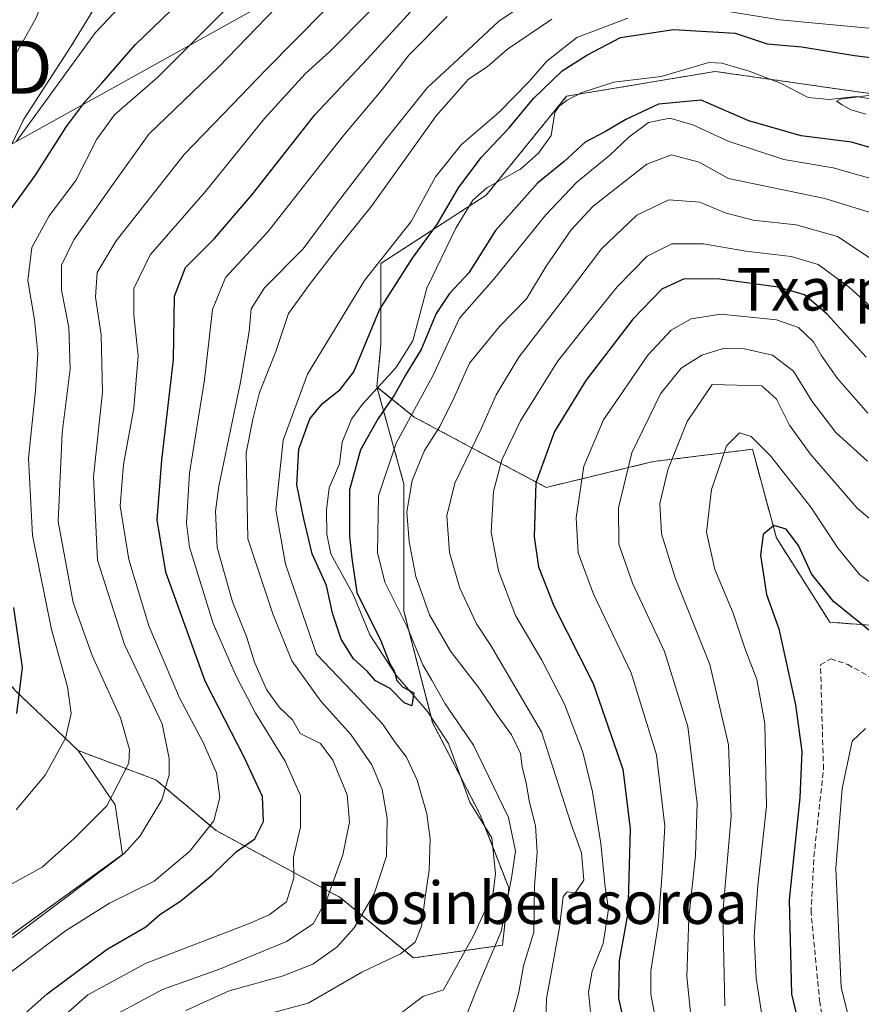
# Model space of a CAD drawing. Units: metres. Extents: x 589723 to 593156, y 4779919 to 4782278.
# Drawn here: x 591207 to 591366, y 4780546 to 4780732 of the extents above; entities that cross this region are included whole.
import ezdxf
from ezdxf.enums import TextEntityAlignment as Align

# ---------------------------------------------------------------- set-up
doc = ezdxf.new("R2010")
doc.units = ezdxf.units.M
doc.header["$MEASUREMENT"] = 0
doc.linetypes.add('TRAZOS', pattern=[0.75, 0.5, -0.25])
doc.linetypes.add('TRAZOSX2', pattern=[1.5, 1, -0.5])
doc.layers.get('0').update_dxf_attribs({"lineweight": 5})
for name, color, linetype, lineweight in [('Arbolado forestal', 92, 'TRAZOS', 0), ('Arbolado forestal CxS', 92, 'Continuous', 0), ('Corriente natural lineal', 142, 'Continuous', 13), ('Curva de nivel maestra', 36, 'Continuous', 30), ('Curva de nivel normal', 36, 'Continuous', 0), ('Pastizal CxS', 92, 'Continuous', 0), ('Prado', 92, 'Continuous', 0), ('Prado CxS', 92, 'Continuous', 0), ('Senda', 19, 'TRAZOSX2', 0), ('Tendido', 6, 'Continuous', 0), ('Texto cartográfico', 19, 'Continuous', 0), ('Torre de tendido puntual', 7, 'Continuous', 0)]:
    doc.layers.add(name, color=color, linetype=linetype, lineweight=lineweight)
doc.styles.add('Arial', font='txt', dxfattribs={"height": 0.2})

# ---------------------------------------------------------------- blocks, each defined once
blk = doc.blocks.new('*U150')
at = {"layer": 'Pastizal CxS', "color": 92, "linetype": 'Continuous', "lineweight": 0}
blk.add_polyline3d([(591177.89, 4780539.52, 230.98), (591226.34, 4780574.52, 235.17), (591225, 4780583.94, 239.16), (591217.98, 4780594.17, 243.38), (591232.63, 4780588.67, 236.71), (591244.05, 4780579.05, 228.93), (591267.5, 4780566.42, 213.19), (591281.33, 4780554.99, 203.8), (591298.17, 4780557.4, 204.69), (591299.37, 4780568.22, 204.58), (591293.96, 4780582.05, 201.43), (591284.94, 4780599.49, 201.32), (591279.53, 4780620.53, 205.3), (591279.53, 4780644.59, 208.43), (591274.43, 4780662.89, 198.74), (591281.51, 4780657.17, 205.04), (591306.44, 4780643.9, 225.92), (591326.68, 4780648.77, 237.69), (591343.57, 4780650.88, 245.54), (591345.4, 4780651.11, 245.48), (591349.94, 4780634.35, 250.11), (591360.02, 4780618.43, 251.29), (591376.99, 4780617.17, 247.34)], dxfattribs=at)
blk = doc.blocks.new('*U169')
at = {"layer": 'Curva de nivel normal', "color": 36, "linetype": 'Continuous', "lineweight": 0}
for points in [[(591372.79, 4780730.19, 205), (591357.93, 4780731.55, 205), (591350.6, 4780732.24, 205), (591338.49, 4780734.18, 205)], [(591321.84, 4780732.53, 205), (591312.24, 4780728.92, 205), (591306.53, 4780724.4, 205), (591303.24, 4780720.58, 205), (591297.51, 4780714.74, 205), (591290.4, 4780708.69, 205), (591285.49, 4780702.58, 205), (591280.89, 4780694.12, 205), (591272.08, 4780683.01, 205), (591261.32, 4780665.31, 205), (591256.73, 4780652.8, 205), (591255.35, 4780639.68, 205), (591257.19, 4780629.38, 205), (591263, 4780612.38, 205), (591271.16, 4780603.89, 205), (591275.5, 4780599.23, 205), (591277.96, 4780595.65, 205), (591280.05, 4780592.9, 205), (591282.02, 4780588.59, 205), (591283.86, 4780582.21, 205), (591284.49, 4780577.42, 205), (591284.34, 4780571.6, 205), (591283.54, 4780566.48, 205), (591282.85, 4780561.02, 205), (591281.68, 4780557.98, 205), (591278.89, 4780555.75, 205), (591271.58, 4780552.31, 205), (591261.42, 4780546.44, 205), (591253.28, 4780544.27, 205)], [(591291.5, 4780544.52, 205), (591293.38, 4780549.31, 205), (591297.93, 4780559.97, 205), (591299.86, 4780570.04, 205), (591300.65, 4780575.2, 205), (591299.28, 4780581.53, 205), (591292.67, 4780595.2, 205), (591287.35, 4780603.02, 205), (591284.83, 4780607.46, 205), (591283.1, 4780610.35, 205), (591280.15, 4780617.53, 205), (591275.91, 4780625.97, 205), (591274.52, 4780631.62, 205), (591274.76, 4780642.3, 205), (591278.06, 4780652.23, 205), (591285.02, 4780664.99, 205), (591290.05, 4780675.9, 205), (591296.54, 4780683.24, 205), (591306.37, 4780695.37, 205), (591312.21, 4780701.58, 205), (591318.48, 4780706.68, 205), (591322.07, 4780710.1, 205), (591325.79, 4780712.81, 205), (591329.81, 4780713.68, 205), (591334.15, 4780712.43, 205), (591340.82, 4780709.34, 205), (591351.37, 4780705.85, 205), (591360.67, 4780704.3, 205), (591368.7, 4780701.98, 205)]]:
    blk.add_polyline3d(points, dxfattribs=at)
blk = doc.blocks.new('*U172')
at = {"layer": 'Curva de nivel normal', "color": 36, "linetype": 'Continuous', "lineweight": 0}
blk.add_polyline3d([(591366.89, 4780714.42, 195), (591363.99, 4780715.25, 195), (591362.35, 4780716.17, 195), (591361.32, 4780716.87, 195), (591362.01, 4780717.27, 195), (591369.74, 4780718.24, 195)], dxfattribs=at)
blk = doc.blocks.new('*U173')
at = {"layer": 'Curva de nivel normal', "color": 36, "linetype": 'Continuous', "lineweight": 0}
for points in [[(591367.45, 4780695.91, 210), (591359.07, 4780698.51, 210), (591340.89, 4780702.27, 210), (591335.33, 4780705.33, 210), (591330.12, 4780706.73, 210), (591325.48, 4780704.98, 210), (591315.28, 4780697.06, 210), (591311.17, 4780692.57, 210), (591306.44, 4780685.67, 210), (591302.69, 4780679.51, 210), (591297.58, 4780674.31, 210), (591291.93, 4780667.36, 210), (591289, 4780660.74, 210), (591286.31, 4780655.42, 210), (591283.44, 4780650.87, 210), (591281.07, 4780645.2, 210), (591280.07, 4780639.31, 210), (591280.53, 4780633.63, 210), (591281.82, 4780627.04, 210), (591284.39, 4780619.81, 210), (591288.35, 4780612.94, 210), (591293.9, 4780605.76, 210), (591297.24, 4780600.79, 210), (591299.87, 4780597.12, 210), (591301.58, 4780593.63, 210), (591301.86, 4780591.06, 210), (591302.66, 4780588.08, 210), (591303.3, 4780584.35, 210), (591304.41, 4780579.93, 210), (591304.73, 4780575, 210), (591304.23, 4780568.53, 210), (591304.08, 4780559.87, 210), (591302.14, 4780553.53, 210), (591301.23, 4780548.53, 210), (591299.55, 4780542.2, 210)], [(591238.33, 4780545.04, 210), (591246.53, 4780548.8, 210), (591256.54, 4780551.55, 210), (591262.3, 4780553.84, 210), (591266.89, 4780557.04, 210), (591270.15, 4780560.67, 210), (591273.94, 4780567.13, 210), (591276.24, 4780574.21, 210), (591276.36, 4780581.41, 210), (591275.44, 4780586.8, 210), (591273.49, 4780591.49, 210), (591269.51, 4780597.21, 210), (591263.81, 4780603.52, 210), (591258.38, 4780611.1, 210), (591254.79, 4780620.02, 210), (591250.03, 4780634.16, 210), (591249.74, 4780650.42, 210), (591250.99, 4780656.77, 210), (591252.26, 4780661.85, 210), (591255.36, 4780669.55, 210), (591257.75, 4780676.77, 210), (591261.72, 4780682.25, 210), (591266.15, 4780688, 210), (591273.44, 4780697.04, 210), (591285.62, 4780714.09, 210), (591291.72, 4780721.05, 210), (591295.29, 4780723.39, 210), (591299.1, 4780726.72, 210), (591307.49, 4780732.36, 210)]]:
    blk.add_polyline3d(points, dxfattribs=at)
blk = doc.blocks.new('5TTEND')
blk.add_text('5TTEND', height=10).set_placement((0, 0), align=Align.MIDDLE_CENTER)

msp = doc.modelspace()

# ---------------------------------------------------------------- linework, layer by layer
at = {"layer": 'Arbolado forestal', "color": 92, "linetype": 'TRAZOS', "lineweight": 0}
for points in [[(591368.57, 4780805.5, 234.92), (591361.78, 4780798.55, 239.25), (591346.57, 4780788.02, 242.62), (591344.23, 4780779.83, 237.14), (591346.57, 4780770.47, 230.78), (591339.05, 4780763.64, 226.12), (591324.26, 4780764.22, 227.77), (591313.29, 4780758.05, 225.64), (591291.35, 4780751.88, 230.13), (591267.35, 4780734.74, 233.38), (591243.84, 4780736.01, 246.44), (591232.02, 4780737.59, 253.63), (591227.8, 4780738.15, 255.16), (591223.65, 4780738.71, 256.77), (591216.61, 4780727.19, 255.73), (591207.7, 4780713.48, 255.18), (591198.1, 4780693.6, 252.38), (591196.04, 4780685.5, 252.51), (591195.56, 4780672.04, 255.46), (591196.04, 4780664.83, 255.68), (591181.93, 4780666.03, 267.22), (591196.73, 4780616.24, 257.09), (591206.15, 4780605.47, 250.43), (591217.98, 4780594.17, 243.38)], [(591274.43, 4780662.89, 198.74), (591275.19, 4780671, 198.7), (591275.19, 4780686.21, 203.67), (591291.84, 4780696.99, 197.41), (591295.08, 4780699.09, 197.35), (591297.03, 4780701.49, 197.26), (591310.29, 4780717.81, 196.97), (591312.49, 4780718.17, 196.58), (591338.38, 4780722.49, 196.12), (591348.88, 4780720.99, 195.72), (591387.52, 4780715.47, 195.13), (591413.27, 4780714.3, 195.42), (591433.13, 4780728.64, 193.37), (591434.33, 4780729.51, 193.71), (591445.79, 4780730.33, 203.74)], [(591217.98, 4780594.17, 243.38), (591232.63, 4780588.67, 236.71), (591244.05, 4780579.05, 228.93), (591267.5, 4780566.42, 213.19), (591281.33, 4780554.99, 203.8), (591291.16, 4780556.4, 201.78), (591298.17, 4780557.4, 204.69), (591299.37, 4780568.22, 204.58), (591296.32, 4780576.02, 201), (591294.84, 4780579.81, 201.13), (591293.96, 4780582.05, 201.43), (591290.22, 4780589.29, 201.05), (591284.94, 4780599.49, 201.32), (591284.67, 4780600.53, 201.77), (591279.53, 4780620.53, 205.3), (591279.53, 4780644.59, 208.43), (591274.5, 4780662.63, 198.8), (591274.43, 4780662.89, 198.74)], [(591274.43, 4780662.89, 198.74), (591274.6, 4780662.74, 198.78), (591281.51, 4780657.17, 205.04), (591306.44, 4780643.9, 225.92), (591326.67, 4780648.77, 237.69), (591343.57, 4780650.88, 245.54), (591345.4, 4780651.11, 245.48), (591349.94, 4780634.35, 250.11), (591360.02, 4780618.43, 251.29), (591376.99, 4780617.17, 247.34), (591392.2, 4780624.19, 248.48), (591399.49, 4780623.23, 252.02), (591400.03, 4780623.16, 252.2)]]:
    msp.add_polyline3d(points, dxfattribs=at)
at = {"layer": 'Arbolado forestal CxS', "color": 92, "linetype": 'Continuous', "lineweight": 0}
for points in [[(591198.1, 4780693.6, 252.38), (591207.7, 4780713.48, 255.18), (591216.61, 4780727.19, 255.73), (591223.65, 4780738.71, 256.77), (591243.84, 4780736.01, 246.44), (591267.35, 4780734.74, 233.38), (591291.35, 4780751.88, 230.13), (591313.29, 4780758.05, 225.64), (591324.26, 4780764.22, 227.77), (591339.05, 4780763.64, 226.12), (591346.57, 4780770.47, 230.77), (591344.23, 4780779.83, 237.14), (591346.57, 4780788.02, 242.63), (591361.78, 4780798.55, 239.25), (591368.57, 4780805.5, 234.92)], [(591387.52, 4780715.47, 195.13), (591338.38, 4780722.49, 196.12), (591310.29, 4780717.81, 196.97), (591295.08, 4780699.09, 197.35), (591275.19, 4780686.21, 203.67), (591275.19, 4780671, 198.71), (591274.43, 4780662.89, 198.74), (591279.53, 4780644.59, 208.43), (591279.53, 4780620.53, 205.3), (591284.94, 4780599.49, 201.32), (591293.96, 4780582.05, 201.43), (591299.37, 4780568.22, 204.58), (591298.17, 4780557.4, 204.69), (591281.33, 4780554.99, 203.8), (591267.5, 4780566.42, 213.19), (591244.05, 4780579.05, 228.93), (591232.63, 4780588.67, 236.71), (591217.98, 4780594.17, 243.38), (591206.15, 4780605.47, 250.43)], [(591376.99, 4780617.17, 247.34), (591360.02, 4780618.43, 251.29), (591349.94, 4780634.35, 250.11), (591345.4, 4780651.11, 245.48), (591343.57, 4780650.88, 245.54), (591326.68, 4780648.77, 237.69), (591306.44, 4780643.9, 225.92), (591281.51, 4780657.17, 205.04), (591274.43, 4780662.89, 198.74), (591275.19, 4780671, 198.71), (591275.19, 4780686.21, 203.67), (591295.08, 4780699.09, 197.35), (591310.29, 4780717.81, 196.97), (591338.38, 4780722.49, 196.12), (591387.52, 4780715.47, 195.13)]]:
    msp.add_polyline3d(points, dxfattribs=at)
at = {"layer": 'Corriente natural lineal', "color": 142, "linetype": 'Continuous', "lineweight": 13}
msp.add_polyline3d([(591276.98, 4780543.03, 202.31), (591283.09, 4780547.7, 201.83), (591287, 4780549, 202.07), (591292.7, 4780559.15, 201.71), (591296.44, 4780567.29, 201.49), (591296.84, 4780570.93, 201.66), (591296.15, 4780577.67, 200.88), (591291.99, 4780584.44, 200.87), (591287.94, 4780595.5, 201.28), (591284.02, 4780601.53, 201.83), (591277.99, 4780608.47, 200.24), (591273.07, 4780616.03, 199.92), (591270.01, 4780623.54, 200.17), (591265.7, 4780631.33, 199.26), (591264.99, 4780635.05, 199.11), (591264.94, 4780639.67, 199.07), (591265.41, 4780643.81, 199), (591267.38, 4780648.35, 199.03), (591267.85, 4780652.45, 198.71), (591269.65, 4780656.78, 198.6), (591271.74, 4780659.62, 198.61), (591278.02, 4780666.47, 198.92), (591281.24, 4780671.61, 198.48), (591283.9, 4780681.56, 198.27), (591289.33, 4780692.89, 198.12), (591292.57, 4780698.18, 197.44), (591295.23, 4780700.47, 197.46), (591301.55, 4780704.05, 196.96), (591304.95, 4780707.04, 197.53), (591307.39, 4780710.4, 197.07), (591308.06, 4780714.7, 197.05), (591308.88, 4780715.93, 197.14), (591310.37, 4780717.07, 196.92), (591313.14, 4780718.51, 196.54), (591319.2, 4780720.44, 196.72), (591328.13, 4780721.54, 196.67), (591337.16, 4780724.19, 196.01), (591339.65, 4780724.03, 195.93), (591344.78, 4780722.55, 195.82), (591350.71, 4780720.29, 195.61), (591355.92, 4780717.58, 195.42), (591359.94, 4780717.18, 195.28), (591365.01, 4780717.77, 195.05), (591370.93, 4780716.78, 194.76)], dxfattribs=at)
at = {"layer": 'Curva de nivel maestra', "color": 36, "linetype": 'Continuous', "lineweight": 30}
for points in [[(591199.3, 4780536.87, 225), (591212.09, 4780548.24, 225), (591223.44, 4780556.66, 225), (591230.77, 4780560.9, 225), (591233.41, 4780563.2, 225), (591237.37, 4780565.79, 225), (591243.33, 4780570.63, 225), (591247.82, 4780575.06, 225), (591251.38, 4780577.52, 225), (591252.98, 4780580.77, 225), (591252.83, 4780585.5, 225), (591249.43, 4780592.83, 225), (591241.96, 4780607.28, 225), (591234.52, 4780627.87, 225), (591232.9, 4780637.79, 225), (591233.81, 4780649.03, 225), (591235.98, 4780668.04, 225), (591236.17, 4780680.01, 225), (591238.27, 4780685.46, 225), (591243.72, 4780690.92, 225), (591250.95, 4780699.33, 225), (591262.72, 4780714.32, 225), (591272.61, 4780724.82, 225), (591284.19, 4780737.55, 225)], [(591204.47, 4780695.42, 250), (591209.91, 4780702.9, 250), (591215.78, 4780712.06, 250), (591219.35, 4780716.89, 250), (591222.43, 4780720.26, 250), (591228.76, 4780727.49, 250), (591238.91, 4780737.33, 250)], [(591376.95, 4780705.44, 200), (591364.16, 4780709.15, 200), (591354.65, 4780710.33, 200), (591344.7, 4780713.18, 200), (591335.7, 4780717.08, 200), (591327.66, 4780716.32, 200), (591321.49, 4780713.42, 200), (591317.66, 4780711.16, 200), (591313.82, 4780709.14, 200), (591309.82, 4780705.46, 200), (591304.82, 4780701.37, 200), (591296.82, 4780692.45, 200), (591291.82, 4780684.44, 200), (591288.15, 4780680.52, 200), (591285.65, 4780676.73, 200), (591282.78, 4780669.94, 200), (591279.91, 4780665.24, 200), (591277.78, 4780661.37, 200), (591274.7, 4780656.91, 200), (591271.36, 4780651.02, 200), (591269.23, 4780643.47, 200), (591269.28, 4780634.7, 200), (591269.71, 4780630.51, 200), (591270.65, 4780624.03, 200), (591275.17, 4780614.88, 200), (591276.88, 4780610.59, 200), (591277.76, 4780609.08, 200), (591278.22, 4780607.39, 200), (591279.25, 4780606.24, 200), (591281.39, 4780605.06, 200), (591281.03, 4780602.6, 200), (591279.57, 4780603.21, 200), (591276.97, 4780605.92, 200), (591274.2, 4780607.37, 200), (591272.62, 4780609.19, 200), (591269.99, 4780611.5, 200), (591267.67, 4780615.21, 200), (591266.07, 4780620.12, 200), (591264.94, 4780625.36, 200), (591262.22, 4780631.35, 200), (591260.6, 4780637.99, 200), (591259.29, 4780644.41, 200), (591259.7, 4780651.11, 200), (591261.74, 4780656.86, 200), (591264.15, 4780659.78, 200), (591267.52, 4780662.4, 200), (591270.09, 4780665.73, 200), (591274.94, 4780677.45, 200), (591281.17, 4780687.2, 200), (591285.9, 4780693.69, 200), (591289.84, 4780700.48, 200), (591294.15, 4780706.2, 200), (591299.46, 4780711.86, 200), (591304.06, 4780717.35, 200), (591309.45, 4780722.62, 200), (591314.11, 4780725.58, 200), (591320.48, 4780728.91, 200), (591330.49, 4780730.42, 200), (591342.15, 4780729.71, 200), (591348.21, 4780727.68, 200), (591354.73, 4780727.12, 200), (591364.68, 4780725.52, 200), (591402.62, 4780720.77, 200)], [(591366.9, 4780668.48, 225), (591359.56, 4780676.6, 225), (591355.25, 4780680.3, 225), (591350.28, 4780681.73, 225), (591339.28, 4780683.26, 225), (591332.52, 4780683.3, 225), (591328.27, 4780681.33, 225), (591322.78, 4780675.67, 225), (591313.94, 4780664.12, 225), (591308, 4780654.49, 225), (591304.48, 4780644.77, 225), (591304.16, 4780634.53, 225), (591304.95, 4780628.87, 225), (591307.87, 4780621.53, 225), (591315.28, 4780606.87, 225), (591320.94, 4780590.66, 225), (591322.3, 4780579.36, 225), (591321.87, 4780563.53, 225), (591320.24, 4780554.48, 225), (591320.11, 4780547.34, 225), (591322.81, 4780535.62, 225)], [(591368.6, 4780615.98, 250), (591360.74, 4780622.35, 250), (591356.59, 4780627.54, 250), (591354.1, 4780632.9, 250), (591351.8, 4780636, 250), (591349.43, 4780636.72, 250), (591347.44, 4780635, 250), (591346.92, 4780631.08, 250), (591348.09, 4780623.64, 250), (591350.41, 4780617.19, 250), (591351.77, 4780610.85, 250), (591353.57, 4780602.81, 250), (591354.72, 4780594.03, 250), (591354.37, 4780585.23, 250), (591352.36, 4780565.98, 250), (591352.78, 4780548.18, 250), (591355.68, 4780536.22, 250)], [(591206.37, 4780601.2, 250), (591207.47, 4780609.9, 250), (591205.84, 4780621.2, 250)]]:
    msp.add_polyline3d(points, dxfattribs=at)
at = {"layer": 'Curva de nivel normal', "color": 36, "linetype": 'Continuous', "lineweight": 0}
for points in [[(591206.3, 4780709.29, 255), (591221.25, 4780729.87, 255), (591232.9, 4780742.2, 255), (591242.36, 4780754.16, 255), (591250.32, 4780763.23, 255), (591258.82, 4780771.25, 255), (591264.38, 4780774.82, 255), (591271.36, 4780777.43, 255), (591281.85, 4780782.67, 255), (591298.96, 4780793.01, 255), (591308.06, 4780797.43, 255), (591315.8, 4780800.82, 255), (591323.13, 4780803.18, 255), (591327.4, 4780805.45, 255), (591329.47, 4780808.85, 255), (591328.84, 4780812.55, 255), (591324.14, 4780820.18, 255), (591318.56, 4780825.94, 255), (591309.23, 4780833.61, 255)], [(591198.83, 4780712.69, 260), (591210.01, 4780732.64, 260), (591213.32, 4780741.2, 260), (591224.3, 4780755.2, 260), (591231.32, 4780763.44, 260), (591237.94, 4780768.65, 260), (591244.27, 4780772.26, 260), (591272.73, 4780785.7, 260), (591287.15, 4780793.43, 260), (591299.82, 4780801.6, 260), (591303.13, 4780803.38, 260)], [(591260.83, 4780740.25, 240), (591244.49, 4780723.31, 240), (591231.33, 4780710.62, 240), (591224.21, 4780700.68, 240), (591217.16, 4780690.68, 240), (591214.84, 4780685.89, 240), (591214.8, 4780681.18, 240), (591216.21, 4780674.08, 240), (591216.48, 4780666.31, 240), (591214.97, 4780654.2, 240), (591214.22, 4780637.44, 240), (591217.05, 4780622.17, 240), (591220.63, 4780612.11, 240), (591225.98, 4780600.34, 240), (591227.69, 4780594.39, 240), (591227.55, 4780591.77, 240), (591223.4, 4780583.73, 240), (591217.25, 4780577.55, 240), (591211.19, 4780572.13, 240), (591195.53, 4780563.56, 240)], [(591309.32, 4780739.97, 215), (591297.43, 4780731.93, 215), (591289.82, 4780724.81, 215), (591283.95, 4780719.4, 215), (591276.15, 4780709.6, 215), (591266.8, 4780697.45, 215), (591260.49, 4780689, 215), (591253.17, 4780681.6, 215), (591250.66, 4780677.61, 215), (591250.31, 4780673.36, 215), (591248.66, 4780663.75, 215), (591244.56, 4780644.14, 215), (591243.91, 4780639.38, 215), (591244.24, 4780632.53, 215), (591247.17, 4780622.25, 215), (591249.78, 4780615.72, 215), (591251.28, 4780610.91, 215), (591253.56, 4780605.7, 215), (591255.96, 4780602.37, 215), (591258.49, 4780599.98, 215), (591259.92, 4780597.41, 215), (591263.77, 4780595.5, 215), (591266.13, 4780592.34, 215), (591268.81, 4780585.82, 215), (591269.28, 4780580.63, 215), (591267.99, 4780574.47, 215), (591265.02, 4780566.2, 215), (591262.39, 4780561.46, 215), (591257.33, 4780558.12, 215), (591244.68, 4780552.89, 215), (591233.89, 4780549.06, 215), (591225.47, 4780544.53, 215)], [(591247.11, 4780735.47, 245), (591233.06, 4780721.43, 245), (591224.82, 4780714.28, 245), (591221.49, 4780709.67, 245), (591217.54, 4780701.88, 245), (591212.52, 4780695.22, 245), (591209.22, 4780689.24, 245), (591208.48, 4780683.01, 245), (591209.72, 4780675.57, 245), (591210.34, 4780669.27, 245), (591209.91, 4780662.13, 245), (591208.56, 4780649.42, 245), (591209.36, 4780634.8, 245), (591212.96, 4780617.02, 245), (591215.95, 4780606.2, 245), (591216.66, 4780601.2, 245), (591215.59, 4780596.54, 245), (591211.76, 4780589.55, 245), (591206.29, 4780582.99, 245)], [(591273.1, 4780733.87, 230), (591265.48, 4780726.2, 230), (591260.92, 4780722.13, 230), (591253.18, 4780713.6, 230), (591241.96, 4780699.72, 230), (591231.59, 4780687.86, 230), (591228.51, 4780681.45, 230), (591228.48, 4780676.51, 230), (591229.29, 4780668.77, 230), (591228.5, 4780658.84, 230), (591226.53, 4780648.2, 230), (591225.94, 4780640.43, 230), (591227.54, 4780630.3, 230), (591231.36, 4780617.74, 230), (591237.11, 4780604.16, 230), (591241.63, 4780595.68, 230), (591244.09, 4780589.95, 230), (591244.74, 4780585.3, 230), (591243.59, 4780580.87, 230), (591239.05, 4780575.2, 230), (591232.35, 4780569.53, 230), (591223.93, 4780565.34, 230), (591215.58, 4780560.11, 230), (591200.85, 4780549.01, 230)], [(591205.49, 4780558.79, 235), (591214.82, 4780565.76, 235), (591226.6, 4780574.66, 235), (591229.67, 4780578.05, 235), (591233.8, 4780584.89, 235), (591235.19, 4780589.59, 235), (591235.18, 4780592.68, 235), (591233.85, 4780599.23, 235), (591226.71, 4780614.24, 235), (591221.66, 4780630.18, 235), (591220.9, 4780645.87, 235), (591222.56, 4780661.87, 235), (591222.34, 4780672.7, 235), (591221.24, 4780679.83, 235), (591221.56, 4780684.49, 235), (591225.17, 4780690.48, 235), (591238.02, 4780706.78, 235), (591247.09, 4780716.21, 235), (591253.49, 4780722.87, 235), (591264.59, 4780734.04, 235)], [(591210.75, 4780540.04, 220), (591219.8, 4780548.03, 220), (591230.82, 4780554.02, 220), (591250.15, 4780561.45, 220), (591254.05, 4780563.11, 220), (591257.37, 4780565.59, 220), (591258.74, 4780570.11, 220), (591258.65, 4780574.03, 220), (591259.99, 4780579.7, 220), (591259.98, 4780585.7, 220), (591257.08, 4780592.17, 220), (591251.51, 4780601.24, 220), (591247.84, 4780608.22, 220), (591243.5, 4780618.21, 220), (591239.01, 4780632.62, 220), (591238.46, 4780637.13, 220), (591239.03, 4780646.56, 220), (591241.88, 4780664.2, 220), (591243.38, 4780677.53, 220), (591245.81, 4780683.53, 220), (591253.81, 4780692.17, 220), (591267.86, 4780710.06, 220), (591275.49, 4780719.11, 220), (591280.49, 4780725.56, 220), (591287.73, 4780732.88, 220)], [(591306.3, 4780540.47, 215), (591306.52, 4780547.32, 215), (591308.95, 4780560.74, 215), (591309.65, 4780566.58, 215), (591310.42, 4780567.46, 215), (591311.9, 4780567.28, 215), (591313.53, 4780569.67, 215), (591313.1, 4780574.85, 215), (591311.07, 4780580.45, 215), (591305.56, 4780597.74, 215), (591300.08, 4780607.03, 215), (591295.96, 4780614.02, 215), (591293.28, 4780618.15, 215), (591290.08, 4780624.83, 215), (591288.13, 4780631.57, 215), (591287.64, 4780638.55, 215), (591289.18, 4780644.72, 215), (591294.12, 4780654.95, 215), (591296.97, 4780661.39, 215), (591301.28, 4780668.53, 215), (591310.29, 4780680.2, 215), (591316.88, 4780688.99, 215), (591323.55, 4780695.31, 215), (591329.59, 4780698.24, 215), (591335.49, 4780697.82, 215), (591340.25, 4780695.78, 215), (591345.56, 4780694.36, 215), (591353.66, 4780693.49, 215), (591361.49, 4780691.29, 215), (591367.69, 4780687.24, 215)], [(591369.75, 4780676.23, 220), (591363.73, 4780681.66, 220), (591357.81, 4780686.03, 220), (591352.73, 4780687.55, 220), (591344.15, 4780688.55, 220), (591336.15, 4780689.94, 220), (591330.15, 4780689.9, 220), (591325.49, 4780687.59, 220), (591319.82, 4780681.77, 220), (591314.06, 4780674.62, 220), (591308.56, 4780667.68, 220), (591301.56, 4780656.49, 220), (591298.03, 4780649.1, 220), (591296.48, 4780643.14, 220), (591296.03, 4780635.41, 220), (591297.42, 4780628.13, 220), (591300.63, 4780619.67, 220), (591305.58, 4780611.27, 220), (591309.91, 4780602.96, 220), (591313.36, 4780593.86, 220), (591315.19, 4780586.39, 220), (591316.75, 4780576.64, 220), (591317.58, 4780568.39, 220), (591318.18, 4780564.2, 220), (591317.18, 4780557.7, 220), (591315.13, 4780552.51, 220), (591314.4, 4780548.53, 220), (591314.98, 4780542.87, 220)], [(591327.68, 4780540.61, 230), (591326.23, 4780548.14, 230), (591326.22, 4780552.56, 230), (591327.58, 4780561.28, 230), (591328.34, 4780571.05, 230), (591328.86, 4780579.91, 230), (591327.28, 4780593.35, 230), (591322.5, 4780608.89, 230), (591315.35, 4780623.73, 230), (591312.49, 4780631.54, 230), (591312.08, 4780638.12, 230), (591313.53, 4780647.88, 230), (591317.29, 4780656.67, 230), (591325.63, 4780668.91, 230), (591330.02, 4780673.62, 230), (591333.8, 4780675.72, 230), (591339.43, 4780676.6, 230), (591349.93, 4780675.53, 230), (591354.12, 4780674.12, 230), (591356.94, 4780671.42, 230), (591358.43, 4780668.87, 230), (591361.48, 4780664.5, 230), (591367.19, 4780657.95, 230)], [(591367.16, 4780648.86, 235), (591361.2, 4780654.24, 235), (591356.72, 4780660.1, 235), (591353.15, 4780665.84, 235), (591349.23, 4780668.88, 235), (591343.59, 4780670.12, 235), (591339.68, 4780670.08, 235), (591335.82, 4780668.91, 235), (591331.96, 4780666.45, 235), (591328.05, 4780661.57, 235), (591322.61, 4780650.43, 235), (591320.08, 4780640.01, 235), (591320.16, 4780633.2, 235), (591322.76, 4780625.8, 235), (591328.8, 4780612.88, 235), (591333.18, 4780598.7, 235), (591334.95, 4780584.18, 235), (591334.67, 4780574.33, 235), (591333.38, 4780562.58, 235), (591333.04, 4780551.49, 235), (591333.74, 4780544.05, 235)], [(591340.18, 4780545.97, 240), (591339.82, 4780563.5, 240), (591341.36, 4780581.78, 240), (591340.9, 4780595.28, 240), (591337.36, 4780610.41, 240), (591330.81, 4780626.82, 240), (591328.24, 4780635.12, 240), (591327.88, 4780640.88, 240), (591329.4, 4780647.22, 240), (591333.06, 4780656.38, 240), (591337.82, 4780663.34, 240), (591347.19, 4780663.1, 240), (591349.95, 4780660.54, 240), (591352.39, 4780655.68, 240), (591356.32, 4780650.26, 240), (591365.19, 4780640, 240), (591369.96, 4780635.99, 240)], [(591347.33, 4780543.42, 245), (591346.09, 4780551.16, 245), (591345.73, 4780559.09, 245), (591346.45, 4780568.7, 245), (591348.08, 4780583.58, 245), (591347.78, 4780599.3, 245), (591346.22, 4780607.61, 245), (591343.99, 4780613.5, 245), (591341.78, 4780620.13, 245), (591338.3, 4780628.36, 245), (591336.7, 4780635.47, 245), (591337.66, 4780643.53, 245), (591340.52, 4780651.74, 245), (591342.95, 4780654.18, 245), (591345.16, 4780653.54, 245), (591348.83, 4780649.88, 245), (591356.47, 4780640.19, 245), (591361.63, 4780632.35, 245), (591365.68, 4780627.39, 245), (591369.35, 4780624.74, 245)], [(591366.77, 4780598.34, 255), (591364.29, 4780595.97, 255), (591362.38, 4780587.04, 255), (591361.2, 4780571.94, 255), (591362.2, 4780549.41, 255), (591365.94, 4780534.37, 255), (591370.45, 4780524.58, 255)]]:
    msp.add_polyline3d(points, dxfattribs=at)
at = {"layer": 'Pastizal CxS', "color": 92, "linetype": 'Continuous', "lineweight": 0}
for points in [[(591217.98, 4780594.17, 243.38), (591232.63, 4780588.67, 236.71), (591244.05, 4780579.05, 228.93), (591267.5, 4780566.42, 213.19), (591281.33, 4780554.99, 203.8), (591291.16, 4780556.4, 201.78), (591298.17, 4780557.4, 204.69), (591299.37, 4780568.22, 204.58), (591296.32, 4780576.02, 201), (591294.84, 4780579.81, 201.13), (591293.96, 4780582.05, 201.43), (591290.22, 4780589.29, 201.05), (591284.94, 4780599.49, 201.32), (591284.67, 4780600.53, 201.77), (591279.53, 4780620.53, 205.3), (591279.53, 4780644.59, 208.43), (591274.5, 4780662.63, 198.8), (591274.43, 4780662.89, 198.74)], [(591274.43, 4780662.89, 198.74), (591274.6, 4780662.74, 198.78), (591281.51, 4780657.17, 205.04), (591306.44, 4780643.9, 225.92), (591326.67, 4780648.77, 237.69), (591343.57, 4780650.88, 245.54), (591345.4, 4780651.11, 245.48), (591349.94, 4780634.35, 250.11), (591360.02, 4780618.43, 251.29), (591376.99, 4780617.17, 247.34), (591392.2, 4780624.19, 248.48), (591399.49, 4780623.23, 252.02), (591400.03, 4780623.16, 252.2)], [(591181.52, 4780542.15, 231.83), (591226.34, 4780574.52, 235.17), (591225, 4780583.94, 239.16), (591217.98, 4780594.17, 243.38)]]:
    msp.add_polyline3d(points, dxfattribs=at)
at = {"layer": 'Prado', "color": 92, "linetype": 'Continuous', "lineweight": 0}
for points in [[(591368.57, 4780805.5, 234.92), (591361.78, 4780798.55, 239.25), (591346.57, 4780788.02, 242.62), (591344.23, 4780779.83, 237.14), (591346.57, 4780770.47, 230.78), (591339.05, 4780763.64, 226.12), (591324.26, 4780764.22, 227.77), (591313.29, 4780758.05, 225.64), (591291.35, 4780751.88, 230.13), (591267.35, 4780734.74, 233.38), (591243.84, 4780736.01, 246.44), (591232.02, 4780737.59, 253.63), (591227.8, 4780738.15, 255.16), (591223.65, 4780738.71, 256.77), (591216.61, 4780727.19, 255.73), (591207.7, 4780713.48, 255.18), (591198.1, 4780693.6, 252.38), (591196.04, 4780685.5, 252.51), (591195.56, 4780672.04, 255.46), (591196.04, 4780664.83, 255.68), (591181.93, 4780666.03, 267.22), (591196.73, 4780616.24, 257.09), (591206.15, 4780605.47, 250.43), (591217.98, 4780594.17, 243.38)], [(591181.52, 4780542.15, 231.83), (591226.34, 4780574.52, 235.17), (591225, 4780583.94, 239.16), (591217.98, 4780594.17, 243.38)]]:
    msp.add_polyline3d(points, dxfattribs=at)
at = {"layer": 'Prado CxS', "color": 92, "linetype": 'Continuous', "lineweight": 0}
for points in [[(591368.57, 4780805.5, 234.92), (591361.78, 4780798.55, 239.25), (591346.57, 4780788.02, 242.63), (591344.23, 4780779.83, 237.14), (591346.57, 4780770.47, 230.77), (591339.05, 4780763.64, 226.12), (591324.26, 4780764.22, 227.77), (591313.29, 4780758.05, 225.64), (591291.35, 4780751.88, 230.13), (591267.35, 4780734.74, 233.38), (591243.84, 4780736.01, 246.44), (591223.65, 4780738.71, 256.77), (591216.61, 4780727.19, 255.73), (591207.7, 4780713.48, 255.18), (591198.1, 4780693.6, 252.38)], [(591206.15, 4780605.47, 250.43), (591217.98, 4780594.17, 243.38), (591225, 4780583.94, 239.16), (591226.34, 4780574.52, 235.17), (591177.89, 4780539.52, 230.98)]]:
    msp.add_polyline3d(points, dxfattribs=at)
at = {"layer": 'Senda', "color": 19, "linetype": 'TRAZOSX2', "lineweight": 0}
msp.add_polyline3d([(591366.74, 4780524.05, 251.81), (591360.45, 4780536.41, 251.53), (591359.04, 4780541.47, 252.48), (591358.14, 4780546.6, 252.54), (591356.49, 4780563.61, 251.14), (591357.03, 4780574.11, 251.79), (591358.84, 4780590.69, 251.86), (591358.28, 4780610.37, 252.35), (591360.2, 4780611.54, 252.46), (591363.41, 4780610.46, 252.68), (591367.73, 4780607.99, 253.29)], dxfattribs=at)
at = {"layer": 'Tendido', "color": 6, "linetype": 'Continuous', "lineweight": 0}
msp.add_polyline3d([(591034.83, 4780614.43, 303.76), (591161.32, 4780684.29, 276.88), (591351.39, 4780789.89, 242.31), (591706.84, 4780987.28, 302.03)], dxfattribs=at)

# ---------------------------------------------------------------- block references
at = {"layer": 'Curva de nivel normal', "color": 36, "linetype": 'Continuous', "lineweight": 0}
for name in ['*U169', '*U172', '*U173']:
    msp.add_blockref(name, (0, 0), dxfattribs=at)
at = {"layer": 'Pastizal CxS', "color": 92, "linetype": 'Continuous', "lineweight": 0}
msp.add_blockref('*U150', (0, 0), dxfattribs=at)
at = {"layer": 'Torre de tendido puntual', "linetype": 'Continuous', "lineweight": 0}
msp.add_blockref('5TTEND', (591187.55, 4780723.28, 270.19), dxfattribs=at)

# ---------------------------------------------------------------- texts
at = {"layer": 'Texto cartográfico', "color": 19, "linetype": 'Continuous', "lineweight": 0, "style": 'Arial'}
for s, p in [('Txarpako Zuloeta', (591387.18, 4780681.32)), ('Elosinbelasoroa', (591303.66, 4780565.42))]:
    msp.add_text(s, height=8, dxfattribs=at).set_placement(p, align=Align.MIDDLE_CENTER)

doc.saveas('drawing.dxf')
